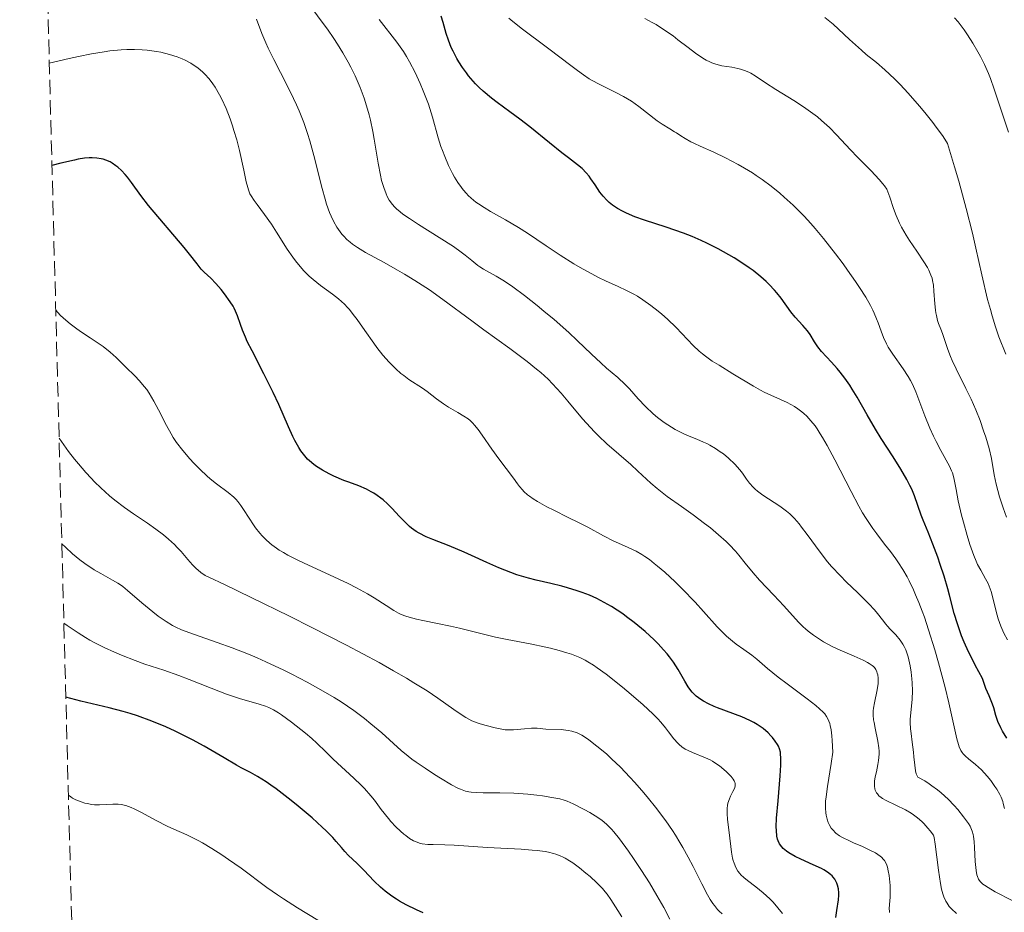
# Model space of a CAD drawing. Units: metres. Extents: x 678542 to 680471, y 4752074 to 4753937.
# Drawn here: x 678542 to 678661, y 4753647 to 4753755 of the extents above; entities that cross this region are included whole.
import ezdxf

# ---------------------------------------------------------------- set-up
doc = ezdxf.new("R2010")
doc.units = ezdxf.units.M
doc.header["$MEASUREMENT"] = 0
doc.linetypes.add('DGN Style 3', pattern=[2.435891, 1.739922, -0.695969])
for name, color, linetype, lineweight in [('Curva de nivel directora', 30, 'Continuous', 30), ('Curva de nivel intermedia', 30, 'Continuous', 0), ('Zona arbolada', 92, 'DGN Style 3', 0)]:
    doc.layers.add(name, color=color, linetype=linetype, lineweight=lineweight)

msp = doc.modelspace()

# ---------------------------------------------------------------- linework, layer by layer
at = {"layer": 'Curva de nivel directora', "color": 30, "linetype": 'Continuous', "lineweight": 30, "flags": 128}
for points, elevation in [([(678642.2, 4753710.82), (678641.61, 4753711.66), (678641.04, 4753712.41), (678640.67, 4753712.85), (678639.99, 4753713.62), (678638.78, 4753714.89), (678638.32, 4753715.45), (678637.92, 4753716.06), (678637.4, 4753716.94), (678637.08, 4753717.38), (678636.51, 4753718.04), (678635.58, 4753719.05), (678635.07, 4753719.69), (678633.9, 4753721.33), (678633.39, 4753721.97), (678633.11, 4753722.3), (678632.46, 4753723), (678632.08, 4753723.36), (678631.46, 4753723.91), (678630.51, 4753724.67), (678630.04, 4753725.01), (678629.04, 4753725.69), (678628.23, 4753726.2), (678626.95, 4753726.95), (678626.29, 4753727.31), (678624.91, 4753727.99), (678624.22, 4753728.32), (678623.16, 4753728.78), (678622.09, 4753729.19), (678620, 4753729.93), (678617.4, 4753730.78), (678616.24, 4753731.19), (678615.2, 4753731.62), (678614.74, 4753731.84), (678614.12, 4753732.18), (678613.75, 4753732.42), (678613.53, 4753732.59), (678613.12, 4753732.92), (678612.85, 4753733.17), (678612.38, 4753733.67), (678612, 4753734.15), (678611.41, 4753735.05), (678610.92, 4753735.78), (678610.69, 4753736.09), (678610.36, 4753736.49), (678609.86, 4753737), (678609.28, 4753737.47), (678608.19, 4753738.29), (678607.42, 4753738.89), (678605.92, 4753740.1), (678603.54, 4753742.03), (678602.31, 4753742.99), (678601.11, 4753743.87), (678599.6, 4753744.98), (678598.89, 4753745.52), (678597.89, 4753746.36), (678597.42, 4753746.8), (678596.96, 4753747.26), (678596.68, 4753747.58), (678596.13, 4753748.22), (678595.88, 4753748.55), (678595.4, 4753749.22), (678594.97, 4753749.88), (678594.71, 4753750.32), (678594.26, 4753751.18), (678594.04, 4753751.64), (678593.69, 4753752.52), (678593.43, 4753753.32), (678593.04, 4753754.66), (678592.8, 4753755.4)], 1225), ([(678549.7, 4753738.24), (678548.95, 4753738.12), (678548.51, 4753738.03), (678546.84, 4753737.65), (678545.78, 4753737.37)], 1250), ([(678620.14, 4753678.35), (678619.7, 4753678.87), (678619.03, 4753679.59), (678618.54, 4753680.08), (678617.46, 4753681.08), (678616.59, 4753681.81), (678616.14, 4753682.17), (678615.23, 4753682.86), (678614.77, 4753683.19), (678614.09, 4753683.65), (678613.4, 4753684.08), (678612.95, 4753684.34), (678612.06, 4753684.82), (678611.61, 4753685.04), (678610.73, 4753685.44), (678609.85, 4753685.79), (678609.26, 4753686), (678608.09, 4753686.36), (678607.42, 4753686.54), (678606.09, 4753686.86), (678604.28, 4753687.27), (678603.36, 4753687.51), (678601.95, 4753687.93), (678601.23, 4753688.19), (678599.77, 4753688.76), (678598.32, 4753689.4), (678596.47, 4753690.24), (678595.59, 4753690.64), (678593.79, 4753691.4), (678591.82, 4753692.19), (678591.02, 4753692.52), (678590.16, 4753692.94), (678589.78, 4753693.16), (678589.25, 4753693.55), (678588.98, 4753693.77), (678588.42, 4753694.3), (678587.79, 4753694.97), (678586.84, 4753695.97), (678586.33, 4753696.48), (678585.8, 4753696.97), (678585.52, 4753697.19), (678585.1, 4753697.51), (678584.67, 4753697.79), (678584.37, 4753697.96), (678583.78, 4753698.26), (678582.87, 4753698.65), (678581.65, 4753699.1), (678581.05, 4753699.33), (678579.86, 4753699.84), (678579.3, 4753700.12), (678578.49, 4753700.56), (678577.77, 4753701.02), (678577.44, 4753701.26), (678576.91, 4753701.69), (678576.67, 4753701.91), (678576.33, 4753702.28), (678576.01, 4753702.69), (678575.85, 4753702.91), (678575.62, 4753703.28), (678575.15, 4753704.14), (678574.9, 4753704.64), (678574.38, 4753705.79), (678573.18, 4753708.48), (678572.5, 4753709.95), (678571.38, 4753712.2), (678569.96, 4753714.96), (678569.39, 4753716.12), (678569.16, 4753716.63), (678568.8, 4753717.48), (678568.55, 4753718.17), (678568.21, 4753719.19), (678567.98, 4753719.78), (678567.8, 4753720.14), (678567.66, 4753720.39), (678567.32, 4753720.92), (678566.64, 4753721.88), (678566.24, 4753722.39), (678565.6, 4753723.11), (678564.97, 4753723.74), (678564.17, 4753724.49), (678563.82, 4753724.86), (678563.31, 4753725.48), (678562.42, 4753726.64), (678561.75, 4753727.48), (678557.46, 4753732.54), (678556.52, 4753733.74), (678555.39, 4753735.33), (678554.89, 4753735.98), (678554.61, 4753736.29), (678554.18, 4753736.75), (678553.73, 4753737.17), (678553.5, 4753737.35), (678553.04, 4753737.67), (678552.8, 4753737.8), (678552.3, 4753738.01), (678551.95, 4753738.12), (678551.71, 4753738.18), (678551.2, 4753738.26), (678550.62, 4753738.3), (678550.29, 4753738.29), (678549.7, 4753738.24)], 1250), ([(678661.18, 4753668.16), (678660.65, 4753669.02), (678660.44, 4753669.43), (678660.11, 4753670.19), (678659.87, 4753670.92), (678659.59, 4753671.83), (678659.44, 4753672.28), (678659.04, 4753673.28), (678658.65, 4753674.19), (678658.47, 4753674.66), (678658.25, 4753675.39), (678657.36, 4753677.01), (678656.86, 4753677.99), (678656.56, 4753678.61), (678656.04, 4753679.76), (678655.72, 4753680.55), (678655.2, 4753681.98), (678654.82, 4753683.24), (678654.24, 4753685.46), (678654.04, 4753686.24), (678653.59, 4753687.76), (678653.14, 4753689.18), (678652.83, 4753690.06), (678652.25, 4753691.64), (678651.67, 4753693.07), (678651.05, 4753694.53), (678650.81, 4753695.12), (678650.01, 4753697.47), (678649.68, 4753698.26), (678649.47, 4753698.7), (678649.1, 4753699.43), (678648.37, 4753700.69), (678647.43, 4753702.17), (678646, 4753704.38), (678645.29, 4753705.53), (678644.3, 4753707.24), (678643.09, 4753709.39), (678642.5, 4753710.36), (678642.2, 4753710.82)], 1225), ([(678640.5, 4753646.5), (678640.63, 4753647.37), (678640.82, 4753648.63), (678640.87, 4753649.22), (678640.87, 4753649.5), (678640.82, 4753649.99), (678640.72, 4753650.42), (678640.63, 4753650.67), (678640.55, 4753650.83), (678640.38, 4753651.13), (678640.18, 4753651.4), (678640.07, 4753651.53), (678639.87, 4753651.72), (678639.51, 4753652), (678639.05, 4753652.28), (678638.77, 4753652.43), (678637.78, 4753652.89), (678636.29, 4753653.56), (678635.6, 4753653.88), (678634.85, 4753654.31), (678634.54, 4753654.53), (678634.15, 4753654.86), (678633.98, 4753655.04), (678633.72, 4753655.41), (678633.54, 4753655.78), (678633.47, 4753655.99), (678633.39, 4753656.35), (678633.33, 4753657.03), (678633.32, 4753657.46), (678633.36, 4753658.51), (678633.53, 4753660.59), (678633.8, 4753663.62), (678633.87, 4753664.91), (678633.88, 4753665.44), (678633.88, 4753665.75), (678633.84, 4753666.27), (678633.81, 4753666.5), (678633.71, 4753666.89), (678633.58, 4753667.23), (678633.47, 4753667.43), (678633.2, 4753667.83), (678632.87, 4753668.26), (678632.67, 4753668.48), (678632.33, 4753668.82), (678631.73, 4753669.34), (678631.26, 4753669.68), (678631, 4753669.85), (678630.59, 4753670.09), (678630.14, 4753670.32), (678629.17, 4753670.75), (678626.23, 4753671.85), (678625.83, 4753672.02), (678625.12, 4753672.34), (678624.53, 4753672.65), (678624.2, 4753672.86), (678623.64, 4753673.26), (678623.3, 4753673.57), (678623.15, 4753673.73), (678622.86, 4753674.1), (678622.67, 4753674.38), (678622.26, 4753675.06), (678621.45, 4753676.49), (678620.88, 4753677.37), (678620.41, 4753678.01), (678620.14, 4753678.35)], 1250), ([(678590.66, 4753647.08), (678589.83, 4753647.44), (678588.59, 4753648.05), (678587.78, 4753648.5), (678587.4, 4753648.74), (678586.86, 4753649.09), (678586.36, 4753649.46), (678586.05, 4753649.7), (678585.47, 4753650.19), (678584.72, 4753650.92), (678583.46, 4753652.24), (678582.62, 4753653.06), (678581.62, 4753654.01), (678581.18, 4753654.47), (678580.76, 4753654.95), (678580.13, 4753655.7), (678579.72, 4753656.16), (678578.93, 4753656.97), (678578.44, 4753657.44), (678577.22, 4753658.54), (678575.3, 4753660.15), (678574.31, 4753660.95), (678572.89, 4753662.04), (678572.24, 4753662.5), (678571.66, 4753662.91), (678570.64, 4753663.54), (678569.77, 4753664.03), (678568.66, 4753664.61), (678568.08, 4753664.92), (678566.59, 4753665.79), (678564.17, 4753667.21), (678562.75, 4753667.98), (678561.38, 4753668.68), (678560.66, 4753669.03), (678559.55, 4753669.53), (678557.84, 4753670.25), (678556.11, 4753670.89), (678555.25, 4753671.16), (678554.4, 4753671.42), (678552.71, 4753671.85), (678549.27, 4753672.65), (678547.46, 4753673.12)], 1275)]:
    msp.add_lwpolyline(points, dxfattribs=dict(at, elevation=elevation))
at = {"layer": 'Curva de nivel intermedia', "color": 30, "linetype": 'Continuous', "lineweight": 0, "flags": 128}
for points, elevation in [([(678609.9, 4753706.78), (678608.12, 4753708.9), (678607.3, 4753709.87), (678606.26, 4753711.01), (678605.73, 4753711.55), (678604.85, 4753712.36), (678604.35, 4753712.78), (678603.22, 4753713.69), (678601.1, 4753715.27), (678597.98, 4753717.53), (678596.52, 4753718.59), (678593.01, 4753721.2), (678591.39, 4753722.35), (678589.62, 4753723.49), (678588.38, 4753724.24), (678587.55, 4753724.73), (678585.92, 4753725.64), (678583.69, 4753726.85), (678582.7, 4753727.45), (678582.09, 4753727.88), (678581.81, 4753728.1), (678581.41, 4753728.45), (678581.04, 4753728.82), (678580.82, 4753729.09), (678580.4, 4753729.65), (678580.2, 4753729.94), (678579.85, 4753730.57), (678579.53, 4753731.24), (678579.33, 4753731.71), (678578.96, 4753732.72), (678578.78, 4753733.32), (678578.42, 4753734.59), (678577.43, 4753738.6), (678576.95, 4753740.35), (678576.68, 4753741.23), (678576.21, 4753742.57), (678575.65, 4753743.98), (678575.32, 4753744.72), (678574.97, 4753745.48), (678574.19, 4753747.05), (678572.59, 4753750.16), (678571.91, 4753751.56), (678571.62, 4753752.2), (678571.15, 4753753.33), (678570.51, 4753755.07)], 1240), ([(678638.61, 4753690.64), (678637.05, 4753692.79), (678636.38, 4753693.69), (678636.08, 4753694.08), (678635.5, 4753694.74), (678634.94, 4753695.29), (678634.56, 4753695.61), (678633.76, 4753696.2), (678631.7, 4753697.56), (678631.06, 4753698.04), (678630.78, 4753698.28), (678630.52, 4753698.52), (678630.08, 4753699.01), (678629.72, 4753699.48), (678629.3, 4753700.09), (678629.1, 4753700.36), (678628.65, 4753700.93), (678628.32, 4753701.29), (678627.55, 4753702), (678626.92, 4753702.52), (678626.55, 4753702.79), (678625.96, 4753703.19), (678625.29, 4753703.58), (678624.92, 4753703.77), (678624.54, 4753703.95), (678623.72, 4753704.29), (678622.57, 4753704.76), (678621.97, 4753705.03), (678621.08, 4753705.48), (678620.64, 4753705.74), (678619.78, 4753706.31), (678618.96, 4753706.94), (678618.45, 4753707.37), (678617.52, 4753708.25), (678616.63, 4753709.19), (678615.59, 4753710.37), (678615.05, 4753710.93), (678614.15, 4753711.75), (678612.81, 4753712.89), (678612.1, 4753713.52), (678610.99, 4753714.58), (678609.27, 4753716.24), (678608.25, 4753717.19), (678606.48, 4753718.75), (678605.23, 4753719.79), (678604.41, 4753720.47), (678602.89, 4753721.67), (678601.48, 4753722.71), (678600.71, 4753723.24), (678600.26, 4753723.53), (678599.46, 4753724.01), (678597.94, 4753724.84), (678597.47, 4753725.13), (678597.24, 4753725.3), (678596.51, 4753725.88), (678595.71, 4753726.54), (678595.22, 4753726.92), (678594.32, 4753727.57), (678592.59, 4753728.69), (678590.09, 4753730.24), (678588.98, 4753730.96), (678588.19, 4753731.51), (678587.85, 4753731.77), (678587.42, 4753732.15), (678587.23, 4753732.33), (678586.9, 4753732.7), (678586.68, 4753732.99), (678586.55, 4753733.19), (678586.31, 4753733.61), (678586.15, 4753733.95), (678585.87, 4753734.71), (678585.62, 4753735.58), (678585.47, 4753736.22), (678585.19, 4753737.65), (678585, 4753738.85), (678584.72, 4753740.57), (678584.56, 4753741.47), (678584.28, 4753742.83), (678584.12, 4753743.51), (678583.93, 4753744.18), (678583.52, 4753745.5), (678583.03, 4753746.8), (678582.68, 4753747.64), (678582.43, 4753748.19), (678581.89, 4753749.27), (678581.58, 4753749.86), (678580.93, 4753751), (678580.27, 4753752.05), (678579.85, 4753752.71), (678579.06, 4753753.84), (678578.32, 4753754.86), (678577.44, 4753756.04)], 1235), ([(678645.44, 4753718.85), (678645.16, 4753719.53), (678644.99, 4753719.89), (678644.7, 4753720.47), (678644.13, 4753721.46), (678643.37, 4753722.65), (678642.91, 4753723.35), (678641.94, 4753724.74), (678641.39, 4753725.51), (678640.49, 4753726.7), (678639.04, 4753728.55), (678638.01, 4753729.78), (678637.48, 4753730.37), (678636.69, 4753731.24), (678635.89, 4753732.06), (678635.35, 4753732.58), (678634.28, 4753733.56), (678633.75, 4753734.02), (678632.68, 4753734.88), (678631.61, 4753735.67), (678630.9, 4753736.16), (678630.43, 4753736.47), (678629.49, 4753737.04), (678628.7, 4753737.49), (678627.18, 4753738.29), (678625.75, 4753738.97), (678624.11, 4753739.72), (678623.44, 4753740.04), (678623.01, 4753740.25), (678622.32, 4753740.63), (678621.8, 4753740.94), (678621.27, 4753741.3), (678621.02, 4753741.46), (678620.45, 4753741.8), (678619.51, 4753742.37), (678618.94, 4753742.77), (678616.72, 4753744.5), (678615.83, 4753745.13), (678615.35, 4753745.43), (678614.87, 4753745.72), (678613.86, 4753746.25), (678611.92, 4753747.19), (678611.07, 4753747.64), (678610.69, 4753747.86), (678610, 4753748.32), (678609.3, 4753748.84), (678608.18, 4753749.71), (678607.48, 4753750.24), (678605.51, 4753751.71), (678602.66, 4753753.83), (678601.48, 4753754.78), (678601.01, 4753755.18)], 1220), ([(678620.84, 4753753.02), (678619.58, 4753753.9), (678618.81, 4753754.39), (678618.33, 4753754.67), (678617.43, 4753755.15)], 1215), ([(678661.04, 4753714.57), (678660.23, 4753716.69), (678659.82, 4753717.87), (678659.4, 4753719.21), (678659.19, 4753719.96), (678658.86, 4753721.2), (678658.17, 4753724.17), (678657.44, 4753727.38), (678657.02, 4753729.19), (678656.28, 4753732.17), (678655.38, 4753735.46), (678654.87, 4753737.22), (678654, 4753740.02), (678653.69, 4753740.57), (678653.4, 4753741.01), (678652.66, 4753742.02), (678652.23, 4753742.58), (678651.29, 4753743.76), (678650.62, 4753744.56), (678649.25, 4753746.12), (678648.28, 4753747.16), (678647.62, 4753747.84), (678646.45, 4753748.94), (678645.43, 4753749.8), (678644.2, 4753750.8), (678643.6, 4753751.31), (678642.17, 4753752.61), (678640.85, 4753753.83), (678640.18, 4753754.43), (678639.17, 4753755.25)], 1210), ([(678661.39, 4753741.38), (678660.61, 4753743.69), (678659.66, 4753746.59), (678659.19, 4753747.88), (678658.95, 4753748.47), (678658.48, 4753749.56), (678658, 4753750.53), (678657.69, 4753751.11), (678657.07, 4753752.16), (678656.43, 4753753.17), (678656.03, 4753753.76), (678655.3, 4753754.72), (678654.87, 4753755.22)], 1205), ([(678655.64, 4753666.69), (678655.43, 4753667.13), (678655.33, 4753667.4), (678655.14, 4753668.09), (678654.81, 4753669.55), (678654.18, 4753672.43), (678653.72, 4753674.32), (678652.93, 4753677.29), (678652.47, 4753678.87), (678651.73, 4753681.26), (678651.21, 4753682.79), (678650.95, 4753683.52), (678650.56, 4753684.56), (678650.16, 4753685.51), (678649.9, 4753686.1), (678649.38, 4753687.18), (678649.12, 4753687.67), (678648.61, 4753688.57), (678648.1, 4753689.38), (678647.77, 4753689.86), (678647.12, 4753690.75), (678646.41, 4753691.64), (678645.46, 4753692.85), (678644.97, 4753693.52), (678644.18, 4753694.71), (678643.75, 4753695.42), (678643.3, 4753696.22), (678642.35, 4753698), (678640.4, 4753701.82), (678639.48, 4753703.53), (678638.91, 4753704.5), (678638.64, 4753704.94), (678638.25, 4753705.54), (678638, 4753705.9), (678637.49, 4753706.54), (678636.99, 4753707.09), (678636.65, 4753707.41), (678636.41, 4753707.61), (678635.94, 4753707.97), (678635.51, 4753708.24), (678634.62, 4753708.73), (678631.85, 4753710), (678631.41, 4753710.23), (678630.55, 4753710.7), (678628.08, 4753712.22), (678626.41, 4753713.23), (678625.58, 4753713.75), (678624.78, 4753714.32), (678624.39, 4753714.62), (678624.01, 4753714.95), (678623.28, 4753715.63), (678621.2, 4753717.8), (678620.18, 4753718.79), (678619.5, 4753719.39), (678619.05, 4753719.77), (678618.16, 4753720.47), (678617.18, 4753721.16), (678616.53, 4753721.57), (678616.09, 4753721.82), (678615.21, 4753722.28), (678614.19, 4753722.76), (678612.68, 4753723.45), (678611.83, 4753723.86), (678610.58, 4753724.52), (678609.9, 4753724.89), (678608.85, 4753725.51), (678607.19, 4753726.55), (678605.49, 4753727.68), (678603.24, 4753729.2), (678602.15, 4753729.9), (678600.61, 4753730.8), (678598.78, 4753731.82), (678598, 4753732.28), (678597.32, 4753732.73), (678597.01, 4753732.96), (678596.44, 4753733.42), (678596.1, 4753733.74), (678595.89, 4753733.97), (678595.48, 4753734.44), (678595.26, 4753734.72), (678594.84, 4753735.33), (678594.44, 4753735.97), (678594.19, 4753736.42), (678593.72, 4753737.36), (678593.25, 4753738.44), (678592.97, 4753739.18), (678592.79, 4753739.68), (678592.47, 4753740.7), (678591.77, 4753743.22), (678591.27, 4753744.78), (678590.66, 4753746.41), (678590.29, 4753747.28), (678589.68, 4753748.61), (678589, 4753749.91), (678588.63, 4753750.54), (678588.25, 4753751.14), (678587.46, 4753752.27), (678585.32, 4753755.03)], 1230), ([(678661.13, 4753694.9), (678660.73, 4753696.01), (678660.52, 4753696.62), (678660.3, 4753697.33), (678659.9, 4753698.87), (678659.66, 4753699.99), (678659.32, 4753701.97), (678659.04, 4753703.18), (678658.64, 4753704.55), (678658.38, 4753705.32), (678657.94, 4753706.56), (678657.43, 4753707.85), (678657.15, 4753708.5), (678656.85, 4753709.15), (678656.24, 4753710.43), (678655.07, 4753712.8), (678654.58, 4753713.83), (678654.38, 4753714.3), (678654.05, 4753715.14), (678653.4, 4753717.08), (678653.2, 4753717.61), (678652.94, 4753718.3), (678652.82, 4753718.66), (678652.67, 4753719.25), (678652.6, 4753719.57), (678652.55, 4753719.91), (678652.48, 4753720.65), (678652.37, 4753722.19), (678652.3, 4753722.9), (678652.2, 4753723.47), (678652.14, 4753723.74), (678652.01, 4753724.13), (678651.76, 4753724.73), (678651.59, 4753725.05), (678651.16, 4753725.75), (678650.3, 4753727.02), (678649.43, 4753728.3), (678649.01, 4753728.96), (678648.44, 4753729.94), (678648.2, 4753730.42), (678647.8, 4753731.33), (678647.49, 4753732.17), (678647.05, 4753733.54), (678646.81, 4753734.21), (678646.66, 4753734.5), (678646.39, 4753734.93), (678646.21, 4753735.16), (678645.76, 4753735.69), (678644.78, 4753736.72), (678643.14, 4753738.39), (678642.28, 4753739.28), (678640.61, 4753741.07), (678639.73, 4753741.95), (678638.79, 4753742.81), (678638.28, 4753743.24), (678637.74, 4753743.65), (678636.6, 4753744.46), (678635.43, 4753745.22), (678633.28, 4753746.57), (678632.02, 4753747.38), (678630.76, 4753748.2), (678630.24, 4753748.51), (678629.99, 4753748.63), (678629.49, 4753748.85), (678629, 4753749.02), (678628.67, 4753749.11), (678627.96, 4753749.24), (678626.73, 4753749.43), (678626.03, 4753749.61), (678625.53, 4753749.78), (678625.27, 4753749.9), (678624.86, 4753750.1), (678624.44, 4753750.34), (678623.56, 4753750.93), (678622.65, 4753751.61), (678621.43, 4753752.56), (678620.84, 4753753.02)], 1215), ([(678563.4, 4753749.16), (678563.08, 4753749.39), (678562.55, 4753749.72), (678561.87, 4753750.08), (678561.5, 4753750.25), (678560.91, 4753750.49), (678559.97, 4753750.8), (678558.95, 4753751.05), (678558.41, 4753751.15), (678557.28, 4753751.3), (678556.69, 4753751.35), (678555.77, 4753751.38), (678554.82, 4753751.37), (678554.16, 4753751.34), (678552.79, 4753751.21), (678552.07, 4753751.12), (678550.57, 4753750.87), (678548.98, 4753750.56), (678547.85, 4753750.31), (678545.46, 4753749.73)], 1245), ([(678630.38, 4753678.21), (678629.41, 4753678.9), (678628.48, 4753679.55), (678628.01, 4753679.91), (678627.29, 4753680.52), (678626.93, 4753680.86), (678626.19, 4753681.63), (678624.53, 4753683.5), (678623.52, 4753684.6), (678621.96, 4753686.22), (678621.11, 4753687.05), (678619.83, 4753688.24), (678618.98, 4753688.96), (678618.57, 4753689.3), (678617.98, 4753689.75), (678617.42, 4753690.14), (678617.06, 4753690.37), (678616.38, 4753690.76), (678615.43, 4753691.23), (678614.26, 4753691.74), (678613.7, 4753691.99), (678612.42, 4753692.64), (678610.53, 4753693.68), (678609.42, 4753694.25), (678608.17, 4753694.86), (678606.43, 4753695.71), (678605.59, 4753696.14), (678604.44, 4753696.78), (678603.94, 4753697.09), (678603.51, 4753697.4), (678603.25, 4753697.6), (678602.82, 4753698), (678602.63, 4753698.19), (678602.3, 4753698.57), (678602.03, 4753698.93), (678601.56, 4753699.6), (678599.78, 4753701.92), (678598.95, 4753703.1), (678597.79, 4753704.77), (678597.28, 4753705.47), (678596.85, 4753706.01), (678596.66, 4753706.22), (678596.31, 4753706.57), (678596.08, 4753706.76), (678595.56, 4753707.1), (678594.83, 4753707.52), (678593.7, 4753708.18), (678593.11, 4753708.56), (678592.24, 4753709.19), (678591.12, 4753710.06), (678590.57, 4753710.45), (678588.9, 4753711.53), (678588.29, 4753711.98), (678587.96, 4753712.24), (678587.35, 4753712.8), (678587.03, 4753713.11), (678586.53, 4753713.62), (678585.78, 4753714.47), (678585.03, 4753715.4), (678584.66, 4753715.89), (678583.58, 4753717.42), (678582.66, 4753718.75), (678582.19, 4753719.38), (678581.73, 4753719.96), (678581.49, 4753720.23), (678581.14, 4753720.6), (678580.41, 4753721.26), (678579.68, 4753721.83), (678578.25, 4753722.86), (678577.33, 4753723.59), (678576.88, 4753723.99), (678576.22, 4753724.65), (678575.56, 4753725.41), (678575.22, 4753725.84), (678574.89, 4753726.29), (678574.22, 4753727.28), (678572.92, 4753729.33), (678572.31, 4753730.28), (678571.48, 4753731.47), (678570.56, 4753732.68), (678570.21, 4753733.15), (678569.85, 4753733.69), (678569.71, 4753733.96), (678569.53, 4753734.42), (678569.44, 4753734.7), (678569.27, 4753735.39), (678568.96, 4753736.8), (678568.44, 4753739.18), (678568.12, 4753740.47), (678567.78, 4753741.62), (678567.6, 4753742.18), (678567.3, 4753743.02), (678566.82, 4753744.24), (678566.3, 4753745.38), (678566.02, 4753745.92), (678565.5, 4753746.82), (678565.22, 4753747.25), (678564.77, 4753747.84), (678564.27, 4753748.4), (678564, 4753748.66), (678563.4, 4753749.16)], 1245), ([(678587.68, 4753683.28), (678587.1, 4753683.6), (678586.16, 4753684.19), (678584.72, 4753685.12), (678583.91, 4753685.62), (678582.58, 4753686.36), (678581.59, 4753686.87), (678579.34, 4753687.92), (678576.78, 4753689.08), (678575.49, 4753689.68), (678574.3, 4753690.29), (678573.75, 4753690.6), (678573.25, 4753690.91), (678572.93, 4753691.12), (678572.36, 4753691.53), (678572.1, 4753691.75), (678571.61, 4753692.18), (678571.17, 4753692.63), (678570.9, 4753692.94), (678570.39, 4753693.58), (678570.13, 4753693.96), (678569.61, 4753694.76), (678568.94, 4753695.81), (678568.59, 4753696.31), (678568.23, 4753696.78), (678568.04, 4753697), (678567.74, 4753697.31), (678567.09, 4753697.86), (678565.66, 4753698.92), (678564.89, 4753699.53), (678564.49, 4753699.87), (678563.7, 4753700.63), (678562.93, 4753701.42), (678562.44, 4753701.95), (678561.59, 4753702.95), (678560.85, 4753703.91), (678560.44, 4753704.52), (678560.18, 4753704.95), (678559.64, 4753705.94), (678558.64, 4753707.87), (678558.09, 4753708.89), (678557.51, 4753709.85), (678557.23, 4753710.29), (678556.94, 4753710.68), (678556.37, 4753711.36), (678555.81, 4753711.94), (678554.7, 4753713), (678553.52, 4753714.18), (678552.82, 4753714.82), (678551.98, 4753715.5), (678551.5, 4753715.84), (678550.41, 4753716.56), (678549.35, 4753717.24), (678548.8, 4753717.62), (678547.97, 4753718.23), (678547.17, 4753718.92), (678546.79, 4753719.3), (678546.24, 4753719.91)], 1255), ([(678661.26, 4753680.08), (678660.83, 4753680.87), (678660.45, 4753681.71), (678660.28, 4753682.15), (678660.14, 4753682.59), (678659.9, 4753683.47), (678659.5, 4753685.15), (678659.29, 4753685.9), (678659.17, 4753686.24), (678658.91, 4753686.86), (678658.62, 4753687.42), (678658.03, 4753688.46), (678657.65, 4753689.18), (678657.47, 4753689.58), (678657.18, 4753690.27), (678656.72, 4753691.57), (678656.39, 4753692.66), (678655.93, 4753694.28), (678655.72, 4753695.11), (678655.31, 4753696.84), (678655.04, 4753698.23), (678654.77, 4753699.64), (678654.61, 4753700.23), (678654.5, 4753700.5), (678654.25, 4753701.05), (678653.2, 4753702.93), (678652.62, 4753704.04), (678652.32, 4753704.65), (678651.88, 4753705.62), (678651.26, 4753707.11), (678650.9, 4753708.09), (678650.44, 4753709.37), (678650.19, 4753710.01), (678649.76, 4753710.95), (678649.52, 4753711.41), (678649.24, 4753711.88), (678648.64, 4753712.8), (678647.39, 4753714.58), (678646.85, 4753715.42), (678646.63, 4753715.83), (678646.27, 4753716.61), (678645.98, 4753717.36), (678645.63, 4753718.35), (678645.44, 4753718.85)], 1220), ([(678655.11, 4753647.01), (678654.51, 4753647.55), (678654.23, 4753647.86), (678653.95, 4753648.24), (678653.82, 4753648.47), (678653.58, 4753649.02), (678653.46, 4753649.36), (678653.3, 4753649.94), (678653.16, 4753650.63), (678652.91, 4753652.22), (678652.5, 4753655.39), (678652.38, 4753656.17), (678652.31, 4753656.47), (678651.9, 4753657), (678651.64, 4753657.32), (678651.13, 4753657.88), (678650.89, 4753658.12), (678650.4, 4753658.55), (678649.92, 4753658.92), (678649.6, 4753659.13), (678648.93, 4753659.51), (678646.6, 4753660.64), (678646.17, 4753660.89), (678645.98, 4753661.02), (678645.73, 4753661.23), (678645.53, 4753661.44), (678645.43, 4753661.59), (678645.28, 4753661.89), (678645.23, 4753662.05), (678645.17, 4753662.39), (678645.17, 4753662.74), (678645.19, 4753662.99), (678645.28, 4753663.5), (678645.42, 4753664.12), (678645.61, 4753665.01), (678645.69, 4753665.48), (678645.76, 4753666.23), (678645.76, 4753666.61), (678645.73, 4753667.01), (678645.61, 4753667.81), (678645.27, 4753669.38), (678645.13, 4753670.07), (678645.08, 4753670.39), (678645.03, 4753670.96), (678645.03, 4753671.48), (678645.06, 4753671.81), (678645.17, 4753672.46), (678645.52, 4753674.02), (678645.64, 4753674.77), (678645.65, 4753675), (678645.64, 4753675.43), (678645.58, 4753675.82), (678645.51, 4753676.05), (678645.46, 4753676.2), (678645.33, 4753676.47), (678645.17, 4753676.71), (678645.07, 4753676.82), (678644.9, 4753676.98), (678644.56, 4753677.21), (678644.34, 4753677.34), (678643.81, 4753677.6), (678642.74, 4753678.07), (678641.02, 4753678.81), (678640.14, 4753679.23), (678639.04, 4753679.82), (678638.53, 4753680.13), (678637.81, 4753680.62), (678637.16, 4753681.12), (678636.85, 4753681.38), (678636.57, 4753681.64), (678636.02, 4753682.18), (678634.22, 4753684.17), (678633.01, 4753685.44), (678631.28, 4753687.27), (678630.51, 4753688.14), (678629.55, 4753689.32), (678628.78, 4753690.3), (678628.37, 4753690.79), (678627.67, 4753691.55), (678627.26, 4753691.94), (678626.35, 4753692.76), (678625.35, 4753693.59), (678624.66, 4753694.13), (678623.29, 4753695.16), (678621.85, 4753696.17), (678620.12, 4753697.39), (678619.31, 4753698.01), (678618.92, 4753698.33), (678618.15, 4753699), (678616.58, 4753700.45), (678615.73, 4753701.23), (678612.83, 4753703.76), (678611.83, 4753704.71), (678611.33, 4753705.2), (678610.85, 4753705.72), (678609.9, 4753706.78)], 1240), ([(678613.42, 4753665.68), (678612.78, 4753666.27), (678611.65, 4753667.23), (678610.66, 4753667.99), (678610.13, 4753668.35), (678609.82, 4753668.53), (678609.24, 4753668.81), (678608.6, 4753669.02), (678608.18, 4753669.11), (678607.9, 4753669.16), (678607.33, 4753669.22), (678605.47, 4753669.28), (678604.4, 4753669.4), (678603.73, 4753669.4), (678602.87, 4753669.31), (678601.99, 4753669.22), (678601.54, 4753669.18), (678600.87, 4753669.18), (678600.55, 4753669.2), (678599.93, 4753669.3), (678599.34, 4753669.43), (678598.24, 4753669.73), (678597.54, 4753669.91), (678597.17, 4753670.03), (678596.54, 4753670.28), (678595.8, 4753670.67), (678595.37, 4753670.94), (678594.34, 4753671.66), (678592.42, 4753673.02), (678591.12, 4753673.88), (678589.53, 4753674.88), (678588.61, 4753675.44), (678587.06, 4753676.33), (678585.31, 4753677.31), (678581.36, 4753679.41), (678577.18, 4753681.56), (678574.48, 4753682.92), (678569.87, 4753685.19), (678566.63, 4753686.73), (678564.73, 4753687.62), (678564.3, 4753687.84), (678563.76, 4753688.19), (678563.43, 4753688.46), (678563.21, 4753688.66), (678562.77, 4753689.13), (678562.22, 4753689.76), (678561.39, 4753690.72), (678560.92, 4753691.22), (678560.58, 4753691.56), (678559.85, 4753692.23), (678559.26, 4753692.73), (678558.32, 4753693.44), (678557.31, 4753694.14), (678555.62, 4753695.29), (678554.53, 4753696.07), (678553.38, 4753696.93), (678552.73, 4753697.46), (678551.68, 4753698.41), (678550.91, 4753699.17), (678550.5, 4753699.59), (678549.87, 4753700.28), (678548.98, 4753701.32), (678548.51, 4753701.89), (678547.79, 4753702.83), (678546.64, 4753704.41)], 1260), ([(678610.79, 4753659.19), (678610.08, 4753659.58), (678608.76, 4753660.25), (678608.03, 4753660.56), (678607.7, 4753660.68), (678607.17, 4753660.83), (678606.2, 4753661.03), (678605.05, 4753661.2), (678604.38, 4753661.29), (678603.31, 4753661.41), (678601.61, 4753661.53), (678599.92, 4753661.57), (678597.89, 4753661.58), (678597.05, 4753661.6), (678596.43, 4753661.65), (678596.16, 4753661.69), (678595.76, 4753661.78), (678595.15, 4753662), (678594.82, 4753662.15), (678594.05, 4753662.56), (678592.74, 4753663.34), (678592, 4753663.8), (678590.87, 4753664.54), (678589.78, 4753665.29), (678589.28, 4753665.66), (678588.81, 4753666.02), (678587.99, 4753666.7), (678585.64, 4753668.82), (678584.33, 4753669.93), (678583.57, 4753670.54), (678582.26, 4753671.51), (678580.73, 4753672.55), (678579.88, 4753673.08), (678578, 4753674.19), (678576.64, 4753674.94), (678574.76, 4753675.92), (678573.79, 4753676.4), (678571.63, 4753677.42), (678570.56, 4753677.89), (678569.53, 4753678.32), (678567.55, 4753679.1), (678565.76, 4753679.75), (678562.87, 4753680.75), (678561.44, 4753681.28), (678560.74, 4753681.59), (678560.34, 4753681.79), (678559.57, 4753682.26), (678558.63, 4753682.93), (678557.96, 4753683.44), (678556.64, 4753684.52), (678554.91, 4753686.04), (678554.35, 4753686.49), (678554.05, 4753686.69), (678553.74, 4753686.89), (678553.1, 4753687.27), (678551.67, 4753688.06), (678550.88, 4753688.53), (678549.75, 4753689.29), (678549.16, 4753689.72), (678548.28, 4753690.45), (678547.4, 4753691.24), (678546.97, 4753691.66)], 1265), ([(678661.84, 4753648.56), (678659.78, 4753649.63), (678658.91, 4753650.12), (678658.47, 4753650.41), (678658.29, 4753650.55), (678658.07, 4753650.75), (678657.94, 4753650.88), (678657.75, 4753651.15), (678657.62, 4753651.45), (678657.56, 4753651.67), (678657.47, 4753652.18), (678657.37, 4753653.29), (678657.28, 4753654.95), (678657.23, 4753655.7), (678657.16, 4753656.28), (678657.11, 4753656.54), (678657, 4753656.93), (678656.84, 4753657.33), (678656.73, 4753657.54), (678656.53, 4753657.88), (678655.96, 4753658.68), (678655.25, 4753659.56), (678654.82, 4753660.05), (678654.09, 4753660.81), (678653.25, 4753661.57), (678652.79, 4753661.95), (678652.13, 4753662.44), (678651.79, 4753662.67), (678651.26, 4753663.01), (678650.41, 4753663.48), (678650.3, 4753663.7), (678650.24, 4753663.87), (678650.14, 4753664.25), (678650.05, 4753664.92), (678649.95, 4753665.94), (678649.9, 4753666.47), (678649.74, 4753667.69), (678649.6, 4753668.76), (678649.54, 4753669.3), (678649.5, 4753670.08), (678649.51, 4753670.47), (678649.56, 4753671.24), (678649.72, 4753672.91), (678649.76, 4753673.89), (678649.73, 4753674.85), (678649.7, 4753675.36), (678649.62, 4753676.14), (678649.5, 4753676.91), (678649.43, 4753677.29), (678649.25, 4753678.01), (678649.14, 4753678.36), (678648.96, 4753678.84), (678648.76, 4753679.27), (678648.61, 4753679.54), (678648.29, 4753680.02), (678647.77, 4753680.65), (678647.08, 4753681.37), (678646.77, 4753681.7), (678646.55, 4753681.96), (678646.14, 4753682.48), (678645.54, 4753683.26), (678645.19, 4753683.69), (678644.52, 4753684.42), (678643.18, 4753685.73), (678641.78, 4753687.07), (678641.06, 4753687.79), (678640.01, 4753688.91), (678639.52, 4753689.49), (678638.61, 4753690.64)], 1235), ([(678634.06, 4753647.01), (678633.51, 4753647.7), (678632.93, 4753648.36), (678632.53, 4753648.77), (678631.72, 4753649.51), (678630.86, 4753650.2), (678629.83, 4753650.98), (678629.39, 4753651.34), (678629.05, 4753651.67), (678628.9, 4753651.84), (678628.69, 4753652.11), (678628.42, 4753652.57), (678628.21, 4753653.09), (678628.12, 4753653.38), (678628.04, 4753653.7), (678627.92, 4753654.4), (678627.64, 4753656.78), (678627.44, 4753658.34), (678627.38, 4753659.07), (678627.39, 4753659.74), (678627.42, 4753660.04), (678627.48, 4753660.34), (678627.66, 4753660.87), (678627.8, 4753661.18), (678628.08, 4753661.74), (678628.25, 4753662.1), (678628.33, 4753662.39), (678628.34, 4753662.53), (678628.33, 4753662.74), (678628.3, 4753662.84), (678628.22, 4753663.04), (678628.12, 4753663.21), (678627.85, 4753663.56), (678627.32, 4753664.1), (678626.99, 4753664.39), (678626.46, 4753664.82), (678625.89, 4753665.21), (678625.6, 4753665.39), (678625.31, 4753665.55), (678624.75, 4753665.82), (678623.18, 4753666.44), (678622.58, 4753666.72), (678622.31, 4753666.87), (678621.92, 4753667.13), (678621.57, 4753667.41), (678621.41, 4753667.56), (678620.94, 4753668.09), (678620.31, 4753668.93), (678619.94, 4753669.41), (678619.36, 4753670.11), (678619.01, 4753670.5), (678618.4, 4753671.13), (678617.24, 4753672.22), (678615.79, 4753673.47), (678614.75, 4753674.34), (678612.76, 4753675.9), (678611.69, 4753676.69), (678611.22, 4753677), (678610.56, 4753677.41), (678610.23, 4753677.59), (678609.56, 4753677.92), (678608.56, 4753678.32), (678608, 4753678.51), (678607.08, 4753678.79), (678606.04, 4753679.06), (678605.47, 4753679.19), (678603.56, 4753679.57), (678600.78, 4753680.1), (678599.39, 4753680.38), (678597.43, 4753680.85), (678595.03, 4753681.47), (678593.93, 4753681.73), (678592.39, 4753682.05), (678590.59, 4753682.39), (678589.82, 4753682.54), (678588.94, 4753682.78), (678588.54, 4753682.91), (678587.97, 4753683.14), (678587.68, 4753683.28)], 1255), ([(678588.3, 4753656.6), (678587.92, 4753656.93), (678587.34, 4753657.48), (678586.74, 4753658.12), (678586.45, 4753658.46), (678585.58, 4753659.58), (678584.75, 4753660.67), (678584.3, 4753661.23), (678583.56, 4753662.08), (678583.15, 4753662.51), (678582.27, 4753663.36), (678579.76, 4753665.64), (678578.86, 4753666.51), (678577.81, 4753667.56), (678577.19, 4753668.14), (678576.44, 4753668.78), (678575.31, 4753669.69), (678574.74, 4753670.13), (678573.52, 4753671), (678573.17, 4753671.23), (678572.55, 4753671.6), (678571.98, 4753671.88), (678571.6, 4753672.03), (678570.81, 4753672.3), (678568.44, 4753672.98), (678566.86, 4753673.51), (678565.02, 4753674.21), (678562.38, 4753675.27), (678561.1, 4753675.76), (678559.31, 4753676.38), (678557.02, 4753677.13), (678555.84, 4753677.55), (678554.17, 4753678.21), (678553.33, 4753678.58), (678552.08, 4753679.15), (678550.9, 4753679.74), (678550.36, 4753680.04), (678549.85, 4753680.33), (678548.94, 4753680.9), (678547.62, 4753681.8), (678547.22, 4753682.07)], 1270), ([(678647.01, 4753647.13), (678646.98, 4753647.27), (678646.96, 4753647.55), (678647, 4753648.08), (678647.08, 4753648.97), (678647.1, 4753649.5), (678647.07, 4753650.38), (678647.04, 4753650.79), (678646.95, 4753651.6), (678646.85, 4753652.16), (678646.74, 4753652.61), (678646.68, 4753652.82), (678646.55, 4753653.12), (678646.38, 4753653.39), (678646.28, 4753653.53), (678646.02, 4753653.79), (678645.87, 4753653.92), (678645.6, 4753654.12), (678645.29, 4753654.31), (678644.56, 4753654.7), (678643.75, 4753655.08), (678642.65, 4753655.55), (678642.15, 4753655.78), (678641.31, 4753656.19), (678640.96, 4753656.39), (678640.51, 4753656.71), (678640.14, 4753657.09), (678639.97, 4753657.3), (678639.71, 4753657.73), (678639.59, 4753657.98), (678639.45, 4753658.4), (678639.34, 4753658.88), (678639.3, 4753659.14), (678639.26, 4753659.72), (678639.26, 4753660.04), (678639.28, 4753660.55), (678639.33, 4753661.11), (678639.51, 4753662.35), (678639.96, 4753665.1), (678640.14, 4753666.5), (678640.07, 4753667.88), (678640.02, 4753668.45), (678639.94, 4753669.17), (678639.84, 4753669.7), (678639.78, 4753669.94), (678639.67, 4753670.25), (678639.59, 4753670.45), (678639.4, 4753670.8), (678639.17, 4753671.11), (678638.99, 4753671.32), (678638.55, 4753671.74), (678638.1, 4753672.12), (678637.04, 4753672.95), (678634.64, 4753674.73), (678633.54, 4753675.56), (678632.26, 4753676.61), (678630.98, 4753677.73), (678630.38, 4753678.21)], 1245), ([(678660.88, 4753659.69), (678660.75, 4753660.27), (678660.68, 4753660.54), (678660.5, 4753661.05), (678660.35, 4753661.37), (678659.98, 4753662.02), (678659.75, 4753662.36), (678659.23, 4753663.07), (678658.8, 4753663.6), (678658.1, 4753664.34), (678657.4, 4753664.98), (678656.54, 4753665.7), (678656.18, 4753666.02), (678655.92, 4753666.3), (678655.8, 4753666.44), (678655.64, 4753666.69)], 1230), ([(678626.76, 4753646.96), (678626.41, 4753647.29), (678626.23, 4753647.48), (678625.84, 4753647.95), (678625.64, 4753648.22), (678625.33, 4753648.7), (678625.01, 4753649.25), (678624.31, 4753650.58), (678623.26, 4753652.68), (678622.67, 4753653.82), (678622.02, 4753654.98), (678621.68, 4753655.57), (678621.13, 4753656.45), (678620.76, 4753657.03), (678619.97, 4753658.18), (678618.73, 4753659.84), (678617.89, 4753660.89), (678617.33, 4753661.57), (678616.22, 4753662.83), (678615.62, 4753663.48), (678614.48, 4753664.66), (678613.42, 4753665.68)], 1260), ([(678560.52, 4753657.17), (678559.71, 4753657.54), (678558.37, 4753658.25), (678556.53, 4753659.24), (678555.72, 4753659.65), (678555.35, 4753659.8), (678554.71, 4753660.03), (678554.14, 4753660.16), (678553.8, 4753660.2), (678553.13, 4753660.22), (678551.52, 4753660.13), (678550.92, 4753660.14), (678550.61, 4753660.17), (678550.04, 4753660.27), (678549.75, 4753660.34), (678549.31, 4753660.47), (678548.66, 4753660.73), (678548.25, 4753660.95), (678548.05, 4753661.08), (678547.77, 4753661.28)], 1280), ([(678620.45, 4753646.31), (678619.72, 4753647.71), (678618.89, 4753649.18), (678618.44, 4753649.93), (678617.98, 4753650.69), (678617.02, 4753652.2), (678616.06, 4753653.63), (678615.45, 4753654.51), (678614.35, 4753656.01), (678613.68, 4753656.85), (678613.39, 4753657.19), (678612.85, 4753657.74), (678612.51, 4753658.05), (678612.27, 4753658.23), (678611.77, 4753658.58), (678610.79, 4753659.19)], 1265), ([(678579.24, 4753645.37), (678575.44, 4753647.7), (678573.75, 4753648.78), (678573.02, 4753649.26), (678571.76, 4753650.14), (678568.66, 4753652.46), (678567.13, 4753653.53), (678566.32, 4753654.07), (678565.11, 4753654.84), (678563.97, 4753655.52), (678563.44, 4753655.81), (678562.95, 4753656.07), (678562.08, 4753656.49), (678560.52, 4753657.17)], 1280), ([(678614.66, 4753646.58), (678614.18, 4753647.36), (678613.31, 4753648.7), (678612.86, 4753649.35), (678612.65, 4753649.62), (678612.32, 4753650.02), (678611.65, 4753650.69), (678610.81, 4753651.46), (678610.32, 4753651.88), (678609.53, 4753652.52), (678608.73, 4753653.1), (678608.33, 4753653.36), (678607.82, 4753653.67), (678607.57, 4753653.8), (678607.18, 4753653.97), (678606.66, 4753654.17), (678606.38, 4753654.25), (678605.79, 4753654.4), (678605.37, 4753654.48), (678604.42, 4753654.6), (678603.81, 4753654.66), (678602.49, 4753654.76), (678598.42, 4753654.96), (678594.38, 4753655.27), (678593.25, 4753655.3), (678591.84, 4753655.32), (678591.22, 4753655.34), (678590.51, 4753655.43), (678590.19, 4753655.51), (678589.72, 4753655.68), (678589.49, 4753655.79), (678589.01, 4753656.07), (678588.54, 4753656.41), (678588.3, 4753656.6)], 1270)]:
    msp.add_lwpolyline(points, dxfattribs=dict(at, elevation=elevation))
at = {"layer": 'Zona arbolada', "color": 92, "linetype": 'DGN Style 3', "lineweight": 0}
msp.add_polyline3d([(678577.43, 4752523.57, 1727.61), (678541.88, 4753887.05, 1292.24), (678852.64, 4753895.22, 1193.01), (678853.59, 4753894.48, 1193.28), (678857.66, 4753891.97, 1194.87), (678861.81, 4753889.74, 1197.04), (678865.57, 4753887.55, 1199.61), (678871.21, 4753883.54, 1204.95), (678882.17, 4753875.92, 1216.81), (678885.31, 4753873.51, 1219.88), (678888.45, 4753870.88, 1222.57), (678895.68, 4753863.94, 1227.64), (678912.16, 4753846.51, 1238.86), (678922.67, 4753834.96, 1246.9), (678925.95, 4753830.86, 1249.98), (678928.26, 4753827.63, 1252.85), (678931.99, 4753821.27, 1259.72), (678934.36, 4753816.13, 1264.81), (678935.57, 4753813.1, 1267.14), (678943.73, 4753791.99, 1281.45), (678948.26, 4753766.09, 1309.11)], dxfattribs=at)

doc.saveas('drawing.dxf')
